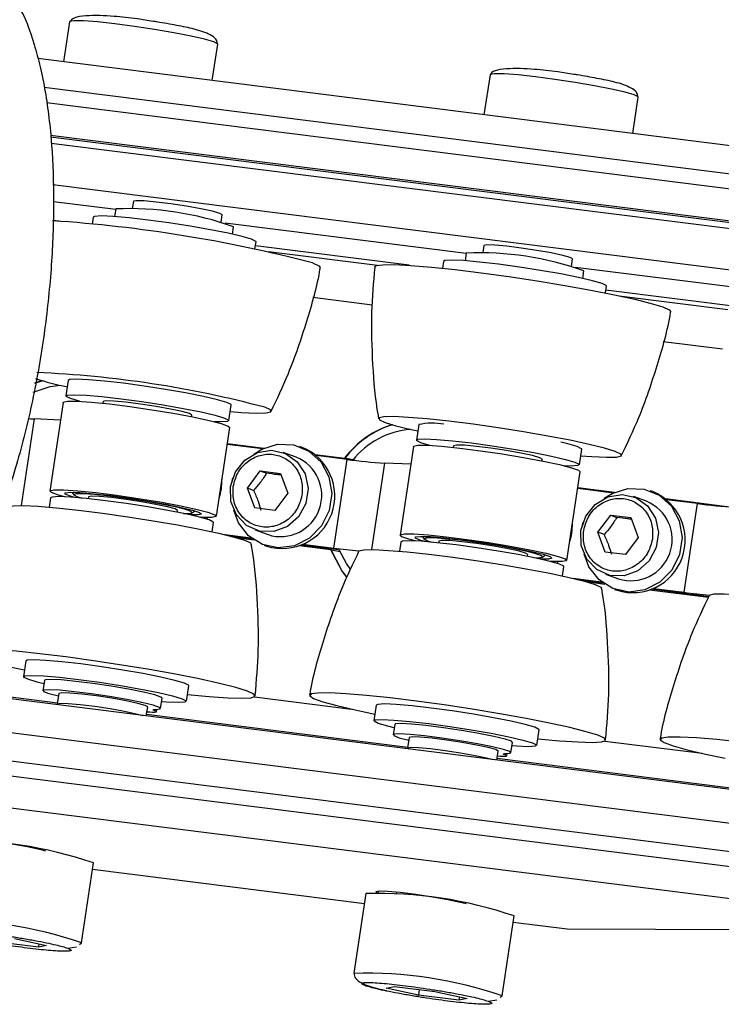
# Model space of a CAD drawing. Units: millimetres. Extents: x 11 to 419, y 1 to 296.
# Drawn here: x 67 to 68, y 109 to 110 of the extents above; entities that cross this region are included whole.
import ezdxf

# ---------------------------------------------------------------- set-up
doc = ezdxf.new("R2010")
doc.units = ezdxf.units.MM

msp = doc.modelspace()

# ---------------------------------------------------------------- linework, layer by layer
at = {"color": 7, "linetype": 'Continuous', "lineweight": 25}
for p, q in [((67.138645, 110.141685), (67.128547, 110.07503)), ((67.138645, 110.141685), (67.128547, 110.07503)), ((67.376664, 110.04377), (67.385825, 110.104237)), ((67.376664, 110.04377), (67.385825, 110.104237)), ((67.385825, 110.104237), (67.385821, 110.104452)), ((68.822963, 109.861554), (67.085927, 110.0804)), ((67.840206, 110.053297), (67.830108, 109.986642)), ((67.840206, 110.053297), (67.830108, 109.986642)), ((67.096555, 110.03244), (68.800691, 109.817739)), ((67.100211, 110.006852), (68.796956, 109.793082)), ((68.078225, 109.955382), (68.087385, 110.015849)), ((68.078225, 109.955382), (68.087385, 110.015849)), ((68.087385, 110.015849), (68.087382, 110.016064)), ((68.805506, 109.737977), (67.106747, 109.952001)), ((68.794494, 109.73645), (67.1071, 109.949041)), ((67.108231, 109.939547), (68.553566, 109.757452)), ((67.111018, 109.870097), (68.543294, 109.689647)), ((67.215667, 109.828605), (67.111995, 109.841666)), ((67.245127, 109.842206), (67.243314, 109.830242)), ((67.215808, 109.829539), (67.213872, 109.816755)), ((67.12086, 109.809141), (67.110951, 109.810389)), ((67.177887, 109.815628), (67.176173, 109.804316)), ((67.391556, 109.807336), (67.393434, 109.819737)), ((67.800301, 109.754948), (67.398402, 109.805582)), ((67.410439, 109.78738), (67.412316, 109.799768)), ((67.44807, 109.763123), (67.449784, 109.774435)), ((67.705494, 109.735484), (67.448783, 109.767826)), ((67.470793, 109.758448), (67.652384, 109.73557)), ((67.800442, 109.755882), (67.798505, 109.743098)), ((67.829761, 109.768549), (67.827948, 109.756585)), ((67.762521, 109.741971), (67.760807, 109.730659)), ((67.97619, 109.733679), (67.978068, 109.74608)), ((68.384935, 109.681291), (67.983036, 109.731926)), ((67.995073, 109.713723), (67.99695, 109.726111)), ((68.032704, 109.689466), (68.034418, 109.700778)), ((68.290128, 109.661827), (68.033417, 109.694169)), ((67.643492, 109.669155), (67.544507, 109.681626)), ((68.055427, 109.684791), (68.237018, 109.661913)), ((68.228126, 109.595498), (68.129141, 109.607969)), ((67.080857, 109.538829), (67.093041, 109.542999)), ((67.080905, 109.539149), (67.09259, 109.543129)), ((67.136639, 109.543365), (67.132716, 109.517476)), ((67.127946, 109.506849), (67.105533, 109.358911)), ((67.194511, 109.508114), (67.194089, 109.505324)), ((67.404614, 109.476283), (67.408536, 109.502172)), ((67.079708, 109.479205), (67.057827, 109.334775)), ((67.123468, 109.477293), (67.079708, 109.479205)), ((67.342396, 109.482855), (67.342819, 109.485645)), ((67.38361, 109.316782), (67.406023, 109.46472)), ((67.721273, 109.469708), (67.71735, 109.443819)), ((67.460668, 109.4293), (67.40178, 109.43672)), ((67.401873, 109.437333), (67.4617, 109.429796)), ((67.402014, 109.438259), (67.463314, 109.430536)), ((67.526946, 109.431604), (67.522941, 109.433053)), ((67.71258, 109.433192), (67.690167, 109.285254)), ((67.779145, 109.434457), (67.778723, 109.431667)), ((67.989248, 109.402626), (67.99317, 109.428515)), ((67.516565, 109.41542), (67.494936, 109.42324)), ((67.548261, 109.419834), (67.597683, 109.413607)), ((67.549668, 109.418713), (67.611516, 109.410921)), ((67.601942, 109.411502), (67.550559, 109.417975)), ((67.579529, 109.263564), (67.601942, 109.411502)), ((67.598084, 109.413462), (67.597683, 109.413607)), ((67.614003, 109.410608), (67.598084, 109.413462)), ((67.92703, 109.409198), (67.927453, 109.411988)), ((67.664342, 109.405548), (67.642461, 109.261118)), ((67.708102, 109.403636), (67.664342, 109.405548)), ((67.410353, 109.380717), (67.409412, 109.375599)), ((67.435403, 109.363708), (67.456949, 109.392402)), ((67.456949, 109.392402), (67.490703, 109.388149)), ((67.456949, 109.392402), (67.467363, 109.388637)), ((67.490703, 109.388149), (67.50291, 109.355203)), ((67.968244, 109.243125), (67.990657, 109.391063)), ((67.44761, 109.330761), (67.435403, 109.363708)), ((67.445816, 109.359943), (67.435403, 109.363708)), ((68.045302, 109.355643), (67.986414, 109.363063)), ((67.986507, 109.363676), (68.046334, 109.356139)), ((67.986648, 109.364602), (68.047948, 109.356879)), ((67.106942, 109.347348), (67.104631, 109.332098)), ((67.142428, 109.356952), (67.145878, 109.352294)), ((67.151035, 109.349631), (67.159245, 109.3471)), ((67.170418, 109.349081), (67.169956, 109.346032)), ((67.50291, 109.355203), (67.481364, 109.326509)), ((68.101199, 109.341763), (68.07957, 109.349583)), ((68.11158, 109.357947), (68.107575, 109.359396)), ((68.132895, 109.346177), (68.244482, 109.332118)), ((68.134301, 109.345056), (68.225784, 109.33353)), ((67.481364, 109.326509), (67.44761, 109.330761)), ((68.186576, 109.337845), (68.135193, 109.344318)), ((68.164163, 109.189907), (68.186576, 109.337845)), ((67.318263, 109.323563), (67.318725, 109.326612)), ((67.339369, 109.319128), (67.339738, 109.321566)), ((67.343115, 109.322412), (67.347791, 109.325839)), ((67.359832, 109.314857), (67.356587, 109.314998)), ((67.364108, 109.314699), (67.36278, 109.313311)), ((67.366978, 109.31206), (67.369359, 109.314608)), ((68.020037, 109.290051), (68.041583, 109.318745)), ((68.041583, 109.318745), (68.075337, 109.314493)), ((68.041583, 109.318745), (68.051997, 109.31498)), ((68.075337, 109.314493), (68.087544, 109.281546)), ((67.376529, 109.290905), (67.378839, 109.306155)), ((67.994987, 109.30706), (67.994046, 109.301942)), ((67.394137, 109.286921), (67.44118, 109.280994)), ((67.444135, 109.278735), (67.409547, 109.283093)), ((67.44689, 109.276819), (67.419966, 109.280211)), ((67.448183, 109.293933), (67.469812, 109.286113)), ((67.727062, 109.283295), (67.730512, 109.278637)), ((68.032244, 109.257105), (68.020037, 109.290051)), ((68.03045, 109.286286), (68.020037, 109.290051)), ((68.087544, 109.281546), (68.065998, 109.252852)), ((67.463436, 109.26848), (67.467442, 109.267032)), ((67.574523, 109.260739), (67.521746, 109.267388)), ((67.58754, 109.260668), (67.524794, 109.268573)), ((67.528146, 109.270038), (67.579529, 109.263564)), ((67.691576, 109.273691), (67.689265, 109.258441)), ((67.735669, 109.275974), (67.743879, 109.273443)), ((67.755052, 109.275424), (67.75459, 109.272375)), ((67.574924, 109.260594), (67.574523, 109.260739)), ((67.574924, 109.260594), (67.590843, 109.257739)), ((67.902897, 109.249906), (67.903359, 109.252955)), ((67.924003, 109.245471), (67.924372, 109.247909)), ((67.927749, 109.248755), (67.932424, 109.252182)), ((68.065998, 109.252852), (68.032244, 109.257105)), ((67.944466, 109.2412), (67.941221, 109.241341)), ((67.948742, 109.241042), (67.947414, 109.239654)), ((67.951612, 109.238404), (67.953993, 109.240951)), ((67.961163, 109.217248), (67.963473, 109.232498)), ((67.978771, 109.213264), (68.025814, 109.207337)), ((68.032817, 109.220276), (68.054446, 109.212456)), ((68.028769, 109.205078), (67.994181, 109.209436)), ((68.031524, 109.203162), (68.0046, 109.206554)), ((68.04807, 109.194823), (68.052076, 109.193375)), ((68.204479, 109.181372), (68.10638, 109.193731)), ((68.172174, 109.187011), (68.109428, 109.194916)), ((68.11278, 109.196381), (68.164163, 109.189907)), ((68.41442, 108.839007), (66.600485, 109.067541)), ((67.065694, 109.075085), (67.061771, 109.049196)), ((66.682585, 109.060299), (67.118349, 109.005398)), ((67.096647, 109.043005), (67.094033, 109.025746)), ((67.333669, 109.008003), (67.337591, 109.033892)), ((67.120736, 109.021153), (67.118121, 109.003894)), ((67.29054, 108.995975), (67.293155, 109.013234)), ((67.447258, 109.015453), (67.609347, 108.995032)), ((67.650328, 109.001428), (67.646405, 108.975539)), ((68.654867, 108.752023), (66.728686, 108.994699)), ((67.266758, 108.983599), (67.269044, 108.998684)), ((67.267219, 108.986642), (67.702983, 108.931741)), ((67.281186, 108.994423), (67.280854, 108.992227)), ((67.283493, 108.990704), (67.284067, 108.994492)), ((67.681281, 108.969348), (67.678667, 108.952089)), ((66.706415, 108.950884), (68.632596, 108.708208)), ((67.918303, 108.934346), (67.922225, 108.960235)), ((67.70537, 108.947496), (67.702755, 108.930237)), ((67.875174, 108.922318), (67.877789, 108.939577)), ((68.031892, 108.941796), (68.193981, 108.921375)), ((66.70268, 108.926228), (68.62886, 108.683552)), ((67.851392, 108.909942), (67.853678, 108.925027)), ((67.86582, 108.920766), (67.865488, 108.91857)), ((67.868127, 108.917047), (67.868701, 108.920835)), ((67.851853, 108.912985), (68.287617, 108.858084)), ((68.637411, 108.628446), (66.71123, 108.871122)), ((67.158709, 108.605138), (67.178881, 108.738282)), ((67.630689, 108.670358), (67.177245, 108.727487)), ((67.633262, 108.687341), (67.61309, 108.554198)), ((67.654115, 108.689065), (67.654547, 108.691916)), ((67.684264, 108.690191), (67.683755, 108.686833)), ((67.86027, 108.51675), (67.880441, 108.649893)), ((67.968937, 108.627743), (67.878806, 108.639099)), ((68.645421, 108.62555), (67.968937, 108.627743)), ((67.086659, 108.597575), (67.019151, 108.60608)), ((67.046605, 108.612057), (67.100386, 108.600563)), ((67.155355, 108.602517), (67.158709, 108.605141)), ((67.087528, 108.603311), (67.086659, 108.597575)), ((67.100386, 108.600563), (67.086659, 108.597575)), ((67.135878, 108.596036), (67.15011, 108.598415)), ((67.666931, 108.529185), (67.680658, 108.532174)), ((67.720712, 108.517691), (67.666931, 108.529185)), ((67.680658, 108.532174), (67.748166, 108.523668)), ((67.722115, 108.526951), (67.720712, 108.517691)), ((67.748166, 108.523668), (67.801947, 108.512175)), ((67.714383, 108.516897), (67.720618, 108.515941)), ((67.788219, 108.509186), (67.720712, 108.517691)), ((67.789089, 108.514923), (67.788219, 108.509186)), ((67.801947, 108.512175), (67.788219, 108.509186)), ((67.837438, 108.507648), (67.851671, 108.510027)), ((67.856916, 108.514129), (67.86027, 108.516752))]:
    msp.add_line(p, q, dxfattribs=at)
at = {"color": 7, "linetype": 'Continuous', "lineweight": 25, "flags": 128}
for points in [[(67.379162, 110.10823), (67.364019, 110.112683), (67.341328, 110.117899), (67.312771, 110.12349), (67.280466, 110.129042), (67.246809, 110.134143), (67.214295, 110.138415), (67.185338, 110.14154), (67.162083, 110.143288), (67.146256, 110.143528), (67.139031, 110.142243), (67.138645, 110.141685)], [(67.379162, 110.10823), (67.364019, 110.112683), (67.341328, 110.117899), (67.312771, 110.12349), (67.280466, 110.129042), (67.246809, 110.134143), (67.214295, 110.138415), (67.185338, 110.14154), (67.162083, 110.143288), (67.146256, 110.143528), (67.139031, 110.142243), (67.138645, 110.141685)], [(67.385821, 110.104452), (67.385632, 110.104869), (67.379162, 110.10823)], [(67.385821, 110.104452), (67.385632, 110.104869), (67.379162, 110.10823)], [(68.080722, 110.019842), (68.06558, 110.024295), (68.042889, 110.029511), (68.014332, 110.035102), (67.982027, 110.040654), (67.948369, 110.045755), (67.915856, 110.050027), (67.886898, 110.053152), (67.863644, 110.0549), (67.847817, 110.05514), (67.840592, 110.053854), (67.840206, 110.053297)], [(68.080722, 110.019842), (68.06558, 110.024295), (68.042889, 110.029511), (68.014332, 110.035102), (67.982027, 110.040654), (67.948369, 110.045755), (67.915856, 110.050027), (67.886898, 110.053152), (67.863644, 110.0549), (67.847817, 110.05514), (67.840592, 110.053854), (67.840206, 110.053297)], [(68.087382, 110.016064), (68.087193, 110.016481), (68.080722, 110.019842)], [(68.087382, 110.016064), (68.087193, 110.016481), (68.080722, 110.019842)], [(67.393434, 109.819737), (67.389437, 109.822133), (67.376986, 109.825638), (67.357576, 109.829786), (67.333546, 109.834077), (67.307796, 109.837994), (67.283431, 109.841064), (67.26339, 109.842916), (67.25009, 109.843328), (67.245136, 109.842249), (67.245127, 109.842206)], [(67.449784, 109.774435), (67.449476, 109.775256), (67.442455, 109.778827), (67.426669, 109.783502), (67.403194, 109.788963), (67.373629, 109.794838), (67.339989, 109.800726), (67.304567, 109.806225), (67.269777, 109.810962), (67.237989, 109.814613), (67.21137, 109.81693), (67.191734, 109.817755), (67.180418, 109.817031), (67.177887, 109.815628)], [(67.978068, 109.74608), (67.974071, 109.748476), (67.96162, 109.751981), (67.94221, 109.756129), (67.91818, 109.76042), (67.89243, 109.764337), (67.868065, 109.767407), (67.848024, 109.769259), (67.834724, 109.769671), (67.82977, 109.768592), (67.829761, 109.768549)], [(67.543767, 109.73968), (67.554701, 109.734731), (67.557081, 109.731629)], [(68.034418, 109.700778), (68.03411, 109.701599), (68.027089, 109.70517), (68.011303, 109.709846), (67.987828, 109.715306), (67.958263, 109.721181), (67.924623, 109.727069), (67.889201, 109.732568), (67.854411, 109.737305), (67.822623, 109.740956), (67.796004, 109.743273), (67.776368, 109.744098), (67.765052, 109.743374), (67.762521, 109.741971)], [(67.64736, 109.732867), (67.649983, 109.734946), (67.661207, 109.73655), (67.680865, 109.73667), (67.708246, 109.735301), (67.74236, 109.732493), (67.781975, 109.728348), (67.825658, 109.723015), (67.871831, 109.716688), (67.918826, 109.709593), (67.964942, 109.701989), (68.008515, 109.69415), (68.047968, 109.686359), (68.081877, 109.678898), (68.109014, 109.672037), (68.128401, 109.666023)], [(68.128401, 109.666023), (68.139335, 109.661074), (68.141715, 109.657972)], [(67.401207, 109.506564), (67.385421, 109.511239), (67.361946, 109.5167), (67.332381, 109.522575), (67.298741, 109.528462), (67.263319, 109.533962), (67.228528, 109.538699), (67.196741, 109.54235), (67.170121, 109.544667), (67.150485, 109.545491), (67.13917, 109.544767), (67.136639, 109.543365)], [(67.078168, 109.524028), (67.106203, 109.533131), (67.122817, 109.535452)], [(67.127946, 109.506849), (67.128181, 109.5073), (67.135074, 109.508843), (67.151009, 109.508805), (67.174894, 109.507189), (67.205092, 109.504106), (67.239532, 109.499767), (67.275854, 109.494469), (67.311567, 109.488577), (67.344225, 109.482492), (67.371588, 109.476634), (67.391781, 109.471402), (67.403419, 109.467157), (67.406023, 109.46472)], [(67.15504, 109.508614), (67.140046, 109.513084), (67.133025, 109.516655), (67.135248, 109.518878), (67.146563, 109.519602), (67.166199, 109.518778), (67.192818, 109.516461), (67.224606, 109.51281), (67.259397, 109.508073), (67.294819, 109.502573), (67.328458, 109.496686), (67.358023, 109.490811), (67.381499, 109.48535), (67.397285, 109.480675)], [(67.342819, 109.485645), (67.338821, 109.488041), (67.326371, 109.491546), (67.30696, 109.495694), (67.282931, 109.499985), (67.257181, 109.503902), (67.232816, 109.506972), (67.212775, 109.508824), (67.199475, 109.509236), (67.19452, 109.508157), (67.194511, 109.508114)], [(67.408536, 109.502172), (67.408227, 109.502993), (67.401207, 109.506564)], [(67.406924, 109.491533), (67.425541, 109.49008), (67.449931, 109.488911), (67.466571, 109.489222), (67.474733, 109.490999), (67.47406, 109.494164), (67.464581, 109.49858)], [(67.069873, 109.47977), (67.073786, 109.479516), (67.079708, 109.479205)], [(67.397285, 109.480675), (67.404305, 109.477104), (67.402082, 109.474881), (67.390767, 109.474157), (67.380667, 109.474431)], [(68.049215, 109.424923), (68.031346, 109.430395), (68.005866, 109.436686), (67.97389, 109.44352), (67.936815, 109.450598), (67.896262, 109.457611), (67.854002, 109.464253), (67.811883, 109.470233), (67.771745, 109.47529), (67.735343, 109.479202), (67.704268, 109.4818), (67.679877, 109.482969), (67.663238, 109.482658), (67.655076, 109.480881), (67.655749, 109.477716), (67.665228, 109.473301), (67.683097, 109.467828), (67.708576, 109.461537), (67.719661, 109.459069)], [(67.739674, 109.434957), (67.72468, 109.439427), (67.717659, 109.442998), (67.719882, 109.445221), (67.731197, 109.445945), (67.750833, 109.445121), (67.777452, 109.442804), (67.80924, 109.439153), (67.844031, 109.434416), (67.879453, 109.428916), (67.913092, 109.423029), (67.942657, 109.417154), (67.966133, 109.411693), (67.981919, 109.407018), (67.981919, 109.407018)], [(67.40725, 109.366689), (67.415303, 109.390636), (67.430955, 109.410254), (67.45209, 109.422894), (67.475855, 109.42685), (67.499039, 109.421586), (67.518513, 109.407813), (67.531645, 109.387392), (67.536662, 109.363081), (67.532887, 109.338163), (67.520829, 109.316003), (67.502117, 109.299595), (67.479278, 109.291153), (67.455397, 109.291819), (67.433699, 109.301502), (67.417114, 109.318894), (67.407882, 109.341648), (67.40725, 109.366689)], [(67.446284, 109.420426), (67.459367, 109.428651), (67.48577, 109.436954), (67.512977, 109.435917), (67.53804, 109.425652), (67.558242, 109.407273), (67.571395, 109.38277), (67.576073, 109.354799), (67.571769, 109.326391), (67.55895, 109.300624), (67.539004, 109.280291), (67.514094, 109.267596), (67.486918, 109.263913), (67.460422, 109.269641), (67.437476, 109.284161), (67.420568, 109.305899), (67.41258, 109.327211)], [(67.71258, 109.433192), (67.712815, 109.433643), (67.719708, 109.435186), (67.735643, 109.435148), (67.759528, 109.433532), (67.789726, 109.430449), (67.824166, 109.42611), (67.860488, 109.420812), (67.896201, 109.41492), (67.928859, 109.408835), (67.956222, 109.402977), (67.976415, 109.397745), (67.988053, 109.3935), (67.990657, 109.391063)], [(67.927453, 109.411988), (67.923455, 109.414384), (67.911005, 109.417889), (67.891594, 109.422037), (67.867565, 109.426328), (67.841815, 109.430245), (67.81745, 109.433315), (67.797409, 109.435167), (67.784109, 109.435579), (67.779154, 109.4345), (67.779145, 109.434457)], [(67.985841, 109.432907), (67.970055, 109.437582), (67.95847, 109.440404)], [(67.99317, 109.428515), (67.992861, 109.429336), (67.985841, 109.432907)], [(67.991558, 109.417876), (68.010175, 109.416423), (68.034565, 109.415254), (68.051205, 109.415565), (68.059367, 109.417342), (68.058693, 109.420507), (68.049215, 109.424923)], [(67.981919, 109.407018), (67.988939, 109.403447), (67.986716, 109.401224), (67.975401, 109.4005), (67.965301, 109.400774)], [(67.130888, 109.3492), (67.120347, 109.352059), (67.10839, 109.356345), (67.105769, 109.359363), (67.112662, 109.360905), (67.128597, 109.360868), (67.152482, 109.359252), (67.182679, 109.356169), (67.217119, 109.35183), (67.253441, 109.346532), (67.289155, 109.340639), (67.321812, 109.334555), (67.349175, 109.328696), (67.369368, 109.323465), (67.381006, 109.319219), (67.383292, 109.316251), (67.376069, 109.314762), (67.359832, 109.314857), (67.359832, 109.314857)], [(68.030918, 109.346769), (68.044001, 109.354994), (68.070404, 109.363297), (68.097611, 109.36226), (68.122674, 109.351995), (68.142876, 109.333616), (68.156029, 109.309113), (68.160707, 109.281142), (68.156403, 109.252734), (68.143584, 109.226967), (68.123638, 109.206634), (68.098728, 109.193939), (68.071552, 109.190256), (68.045056, 109.195985), (68.02211, 109.210505), (68.005202, 109.232242), (67.997214, 109.253554)], [(67.378839, 109.306155), (67.378531, 109.306976), (67.37151, 109.310547), (67.355724, 109.315222), (67.332249, 109.320683), (67.302684, 109.326558), (67.269044, 109.332445), (67.233622, 109.337945), (67.198832, 109.342682), (67.167044, 109.346333), (67.140425, 109.34865), (67.120788, 109.349474), (67.109473, 109.34875), (67.106942, 109.347348)], [(67.147446, 109.348131), (67.140282, 109.350183), (67.131444, 109.353705), (67.131241, 109.356017), (67.139688, 109.356942), (67.15614, 109.356409), (67.179342, 109.35446), (67.207522, 109.351243), (67.23853, 109.347003), (67.269999, 109.342064), (67.299528, 109.336804), (67.324862, 109.331623), (67.344067, 109.326917), (67.355679, 109.323045), (67.35881, 109.320304), (67.353222, 109.318901), (67.339341, 109.318944), (67.339341, 109.318944)], [(67.32881, 109.321411), (67.334932, 109.321328), (67.342747, 109.322203), (67.341839, 109.324467), (67.332288, 109.327921), (67.314943, 109.332256), (67.291345, 109.337088), (67.263591, 109.341988), (67.234147, 109.346519), (67.20563, 109.35028), (67.180572, 109.352936), (67.161202, 109.354252), (67.149239, 109.35411), (67.145746, 109.352523), (67.151035, 109.349631), (67.151035, 109.349631)], [(67.318725, 109.326612), (67.314728, 109.329008), (67.302277, 109.332513), (67.282867, 109.336661), (67.258837, 109.340953), (67.233087, 109.344869), (67.208722, 109.347939), (67.188681, 109.349791), (67.175381, 109.350203), (67.170427, 109.349125), (67.170418, 109.349081)], [(67.991884, 109.293032), (67.999937, 109.316979), (68.015589, 109.336597), (68.036724, 109.349237), (68.060489, 109.353193), (68.083673, 109.347929), (68.103147, 109.334156), (68.116279, 109.313735), (68.121296, 109.289424), (68.117521, 109.264506), (68.105463, 109.242346), (68.086751, 109.225938), (68.063912, 109.217496), (68.040031, 109.218162), (68.018333, 109.227845), (68.001748, 109.245238), (67.992516, 109.267991), (67.991884, 109.293032)], [(67.036133, 109.33192), (67.036823, 109.332632), (67.044985, 109.334409), (67.061624, 109.33472), (67.086015, 109.333551), (67.11709, 109.330953), (67.153492, 109.32704), (67.193629, 109.321983), (67.235749, 109.316004), (67.278008, 109.309362), (67.318562, 109.302349), (67.355637, 109.295271), (67.387613, 109.288437), (67.413093, 109.282146), (67.430962, 109.276674)], [(67.715522, 109.275543), (67.704981, 109.278402), (67.693024, 109.282688), (67.690403, 109.285706), (67.697296, 109.287248), (67.713231, 109.287211), (67.737116, 109.285595), (67.767313, 109.282512), (67.801753, 109.278173), (67.838075, 109.272875), (67.873789, 109.266982), (67.906446, 109.260898), (67.933809, 109.255039), (67.954002, 109.249808), (67.96564, 109.245562), (67.967926, 109.242594), (67.960703, 109.241105), (67.944466, 109.2412), (67.944466, 109.2412)], [(67.73208, 109.274474), (67.724916, 109.276526), (67.716078, 109.280048), (67.715875, 109.28236), (67.724322, 109.283285), (67.740774, 109.282752), (67.763976, 109.280803), (67.792156, 109.277586), (67.823164, 109.273346), (67.854633, 109.268407), (67.884162, 109.263147), (67.909496, 109.257966), (67.928701, 109.25326), (67.940313, 109.249388), (67.943444, 109.246647), (67.937856, 109.245244), (67.923975, 109.245287), (67.923975, 109.245287)], [(67.913444, 109.247754), (67.919566, 109.247671), (67.927381, 109.248546), (67.926473, 109.25081), (67.916922, 109.254264), (67.899577, 109.258599), (67.875979, 109.263431), (67.848225, 109.268331), (67.818781, 109.272862), (67.790264, 109.276623), (67.765206, 109.27928), (67.745836, 109.280595), (67.733873, 109.280453), (67.73038, 109.278866), (67.735669, 109.275974), (67.735669, 109.275974)], [(67.430962, 109.276674), (67.44044, 109.272258), (67.441901, 109.270441)], [(67.963473, 109.232498), (67.963165, 109.233319), (67.956144, 109.23689), (67.940358, 109.241565), (67.916883, 109.247026), (67.887318, 109.252901), (67.853678, 109.258788), (67.818256, 109.264288), (67.783466, 109.269025), (67.751678, 109.272676), (67.725059, 109.274993), (67.705422, 109.275817), (67.694107, 109.275093), (67.691576, 109.273691)], [(67.903359, 109.252955), (67.899361, 109.255351), (67.886911, 109.258856), (67.867501, 109.263004), (67.843471, 109.267296), (67.817721, 109.271212), (67.793356, 109.274282), (67.773315, 109.276134), (67.760015, 109.276546), (67.755061, 109.275468), (67.755052, 109.275424)], [(67.60076, 109.215955), (67.592768, 109.226175), (67.574523, 109.260739)], [(67.600846, 109.216178), (67.593169, 109.226031), (67.574924, 109.260594)], [(67.606864, 109.229068), (67.600511, 109.237831), (67.588358, 109.260565)], [(67.620767, 109.258263), (67.621457, 109.258975), (67.629619, 109.260752), (67.646258, 109.261063), (67.670649, 109.259894), (67.701724, 109.257296), (67.738126, 109.253383), (67.778263, 109.248327), (67.820383, 109.242347), (67.862642, 109.235705), (67.903196, 109.228692), (67.940271, 109.221614), (67.972247, 109.21478), (67.997727, 109.208489), (68.015596, 109.203017)], [(68.015596, 109.203017), (68.025074, 109.198601), (68.026535, 109.196784)], [(68.205401, 109.184607), (68.206091, 109.185318), (68.214253, 109.187095), (68.230892, 109.187406), (68.255283, 109.186237), (68.286358, 109.183639), (68.32276, 109.179726), (68.362897, 109.17467), (68.405017, 109.16869), (68.447276, 109.162048), (68.48783, 109.155035), (68.524905, 109.147957), (68.556881, 109.141123), (68.582361, 109.134832), (68.60023, 109.12936)], [(67.435496, 109.025026), (67.416109, 109.03104), (67.388972, 109.037901), (67.355063, 109.045362), (67.31561, 109.053153), (67.272037, 109.060992), (67.225921, 109.068596), (67.178926, 109.07569), (67.132753, 109.082018), (67.08907, 109.087351), (67.049455, 109.091496), (67.015341, 109.094304), (66.98796, 109.095672), (66.968302, 109.095552), (66.957078, 109.093948), (66.954693, 109.090918), (66.961233, 109.086571), (66.976462, 109.081065), (66.99983, 109.074598), (67.030492, 109.067404), (67.063485, 109.060508)], [(67.330262, 109.038284), (67.314476, 109.042959), (67.291001, 109.04842), (67.261436, 109.054294), (67.227796, 109.060182), (67.192374, 109.065682), (67.157583, 109.070419), (67.125795, 109.07407), (67.099176, 109.076387), (67.07954, 109.077211), (67.068225, 109.076487), (67.065694, 109.075085)], [(67.095808, 109.037461), (67.084886, 109.040129), (67.069101, 109.044804), (67.06208, 109.048375), (67.064303, 109.050598), (67.075618, 109.051322), (67.095254, 109.050498), (67.121873, 109.048181), (67.153661, 109.04453), (67.188452, 109.039793), (67.223874, 109.034293), (67.257513, 109.028405), (67.287078, 109.022531), (67.310554, 109.01707), (67.32634, 109.012395), (67.32634, 109.012395)], [(67.293155, 109.013234), (67.291206, 109.015012), (67.280701, 109.018646), (67.262054, 109.023178), (67.237035, 109.02818), (67.208018, 109.033176), (67.177756, 109.037692), (67.149121, 109.041299), (67.124831, 109.043656), (67.107189, 109.044539), (67.097871, 109.043864), (67.096647, 109.043005)], [(67.337591, 109.033892), (67.337282, 109.034713), (67.330262, 109.038284)], [(67.282056, 108.994444), (67.289958, 108.995363), (67.288591, 108.997753), (67.278086, 109.001387), (67.259439, 109.005919), (67.23442, 109.010921), (67.205403, 109.015916), (67.175141, 109.020432), (67.146506, 109.02404), (67.122216, 109.026397), (67.104574, 109.02728), (67.095256, 109.026604), (67.095145, 109.024435), (67.104251, 109.020977), (67.120096, 109.016927)], [(67.269044, 108.998684), (67.265046, 109.00108), (67.252596, 109.004585), (67.233185, 109.008733), (67.209156, 109.013025), (67.183405, 109.016941), (67.15904, 109.020011), (67.138999, 109.021863), (67.1257, 109.022275), (67.120745, 109.021197), (67.120736, 109.021153)], [(67.335383, 109.019315), (67.371656, 109.015902), (67.402544, 109.013805), (67.42617, 109.013177), (67.441682, 109.014043), (67.448517, 109.016371), (67.44643, 109.020076), (67.435496, 109.025026)], [(68.02013, 108.951369), (68.000743, 108.957383), (67.973606, 108.964244), (67.939697, 108.971705), (67.900244, 108.979496), (67.856671, 108.987335), (67.810555, 108.994939), (67.76356, 109.002033), (67.717387, 109.008361), (67.673704, 109.013694), (67.634089, 109.017839), (67.599975, 109.020647), (67.572594, 109.022015), (67.552936, 109.021895), (67.541712, 109.020291), (67.539327, 109.017261), (67.545867, 109.012914), (67.561096, 109.007408), (67.584464, 109.000941), (67.615126, 108.993747), (67.648119, 108.986851)], [(67.120861, 109.00198), (67.11813, 109.003937), (67.123085, 109.005016), (67.136385, 109.004604), (67.156426, 109.002752), (67.180791, 108.999682), (67.206541, 108.995765), (67.23057, 108.991474), (67.249981, 108.987326), (67.260944, 108.984331)], [(67.32634, 109.012395), (67.33336, 109.008824), (67.331137, 109.006601), (67.319822, 109.005877), (67.300186, 109.006701), (67.292255, 109.007293)], [(67.914896, 108.964627), (67.89911, 108.969302), (67.875635, 108.974763), (67.84607, 108.980638), (67.81243, 108.986525), (67.777008, 108.992025), (67.742217, 108.996762), (67.710429, 109.000413), (67.68381, 109.00273), (67.664174, 109.003554), (67.652859, 109.00283), (67.650328, 109.001428)], [(67.267827, 108.990652), (67.272565, 108.990276), (67.277186, 108.99004), (67.280612, 108.990035), (67.282737, 108.990262), (67.283494, 108.990713), (67.28286, 108.991375), (67.280854, 108.992227)], [(67.280854, 108.992227), (67.279603, 108.99271), (67.278746, 108.99314), (67.27829, 108.993514), (67.278241, 108.993828), (67.278598, 108.994081), (67.279358, 108.994268), (67.280514, 108.99439), (67.282056, 108.994444)], [(67.680441, 108.963804), (67.66952, 108.966472), (67.653735, 108.971147), (67.646714, 108.974718), (67.648937, 108.976941), (67.660252, 108.977665), (67.679888, 108.976841), (67.706507, 108.974524), (67.738295, 108.970873), (67.773086, 108.966136), (67.808508, 108.960636), (67.842147, 108.954748), (67.871712, 108.948874), (67.895188, 108.943413), (67.910973, 108.938738), (67.910973, 108.938738)], [(67.877789, 108.939577), (67.87584, 108.941355), (67.865335, 108.944989), (67.846688, 108.949522), (67.821669, 108.954523), (67.792652, 108.959519), (67.76239, 108.964035), (67.733755, 108.967642), (67.709465, 108.969999), (67.691823, 108.970882), (67.682504, 108.970207), (67.681281, 108.969348)], [(67.86669, 108.920787), (67.874592, 108.921706), (67.873225, 108.924096), (67.86272, 108.92773), (67.844073, 108.932262), (67.819054, 108.937264), (67.790037, 108.942259), (67.759775, 108.946775), (67.73114, 108.950383), (67.70685, 108.95274), (67.689208, 108.953623), (67.67989, 108.952947), (67.679779, 108.950778), (67.688885, 108.947321), (67.70473, 108.94327)], [(67.922225, 108.960235), (67.921916, 108.961056), (67.914896, 108.964627)], [(67.920016, 108.945658), (67.95629, 108.942245), (67.987178, 108.940148), (68.010804, 108.939521), (68.026316, 108.940386), (68.033151, 108.942714), (68.031064, 108.94642), (68.02013, 108.951369)], [(67.853678, 108.925027), (67.84968, 108.927423), (67.83723, 108.930928), (67.817819, 108.935076), (67.793789, 108.939368), (67.768039, 108.943284), (67.743674, 108.946354), (67.723633, 108.948206), (67.710334, 108.948618), (67.705379, 108.94754), (67.70537, 108.947496)], [(67.910973, 108.938738), (67.917994, 108.935167), (67.915771, 108.932944), (67.904456, 108.93222), (67.88482, 108.933044), (67.876889, 108.933636)], [(68.604764, 108.877712), (68.585377, 108.883726), (68.55824, 108.890587), (68.524331, 108.898048), (68.484878, 108.905839), (68.441305, 108.913678), (68.395189, 108.921282), (68.348194, 108.928376), (68.302021, 108.934704), (68.258338, 108.940037), (68.218723, 108.944182), (68.184609, 108.94699), (68.157228, 108.948358), (68.13757, 108.948238), (68.126346, 108.946634), (68.123961, 108.943604), (68.130501, 108.939257), (68.14573, 108.933751), (68.169098, 108.927284), (68.19976, 108.92009), (68.232753, 108.913194)], [(67.705495, 108.928323), (67.702764, 108.93028), (67.707719, 108.931359), (67.721019, 108.930947), (67.74106, 108.929095), (67.765425, 108.926025), (67.791175, 108.922108), (67.815204, 108.917817), (67.834615, 108.913669), (67.845578, 108.910674)], [(67.852461, 108.916995), (67.857199, 108.916619), (67.86182, 108.916383), (67.865246, 108.916378), (67.867371, 108.916605), (67.868128, 108.917056), (67.867494, 108.917719), (67.865488, 108.91857)], [(67.865488, 108.91857), (67.864237, 108.919053), (67.86338, 108.919483), (67.862924, 108.919857), (67.862875, 108.920171), (67.863232, 108.920424), (67.863992, 108.920611), (67.865148, 108.920733), (67.86669, 108.920787)], [(66.950019, 108.77755), (66.948166, 108.779173), (66.95345, 108.780323), (66.967637, 108.779884), (66.989014, 108.777908), (67.015003, 108.774634), (67.04247, 108.770456), (67.068102, 108.765879), (67.088806, 108.761454), (67.098743, 108.758813)], [(67.65158, 108.689162), (67.649727, 108.690784), (67.655011, 108.691935), (67.669198, 108.691496), (67.690575, 108.68952), (67.716564, 108.686245), (67.744031, 108.682068), (67.769662, 108.67749), (67.790367, 108.673065), (67.800304, 108.670425)], [(67.158709, 108.605138), (67.158323, 108.60458), (67.157501, 108.604167)], [(67.86027, 108.51675), (67.859884, 108.516192), (67.859062, 108.515778)]]:
    msp.add_lwpolyline(points, dxfattribs=at)
at = {"color": 7, "linetype": 'Continuous', "lineweight": 25}
for centre, radius, start, end in [((67.237763, 109.311035), 0.518969, 70.345642, 92.42461), ((66.954627, 107.471223), 2.343712, 75.441364, 86.19512), ((67.822397, 109.237378), 0.518969, 70.345642, 92.42461), ((67.246068, 110.070497), 0.549115, 252.595314, 258.333308), ((67.007651, 107.778986), 1.779266, 75.119243, 87.539023), ((67.721412, 109.321998), 0.153952, 106.680032, 143.48369), ((67.72181, 109.321856), 0.153949, 106.660043, 143.483927), ((67.718937, 109.324228), 0.138046, 94.772766, 141.384733), ((67.74397, 109.362884), 0.109209, 79.802525, 101.995395), ((67.493651, 109.350599), 0.087581, 252.586823, 67.656238), ((67.490672, 109.351676), 0.068802, 252.350211, 67.89285), ((67.711987, 110.234902), 0.830722, 262.387678, 266.71206), ((67.300773, 109.376356), 0.092224, 341.399054, 1.371198), ((68.078285, 109.276942), 0.087581, 252.586823, 67.656238), ((68.075306, 109.278019), 0.068802, 252.350211, 67.89285), ((68.296621, 110.161246), 0.830722, 262.387678, 266.71206), ((67.885407, 109.302699), 0.092224, 341.399054, 1.371198), ((67.720613, 110.36697), 1.112389, 262.713562, 264.888355), ((68.305247, 110.293313), 1.112389, 262.713562, 264.888355), ((68.358596, 110.65671), 1.481476, 262.770975, 264.063585), ((66.951287, 108.070516), 0.705486, 71.179414, 91.590838), ((67.652847, 107.982127), 0.705486, 71.179414, 91.590838), ((66.931425, 107.938855), 0.703983, 71.164359, 91.619776), ((67.632986, 107.850466), 0.703983, 71.164359, 91.619776)]:
    msp.add_arc(centre, radius, start, end, dxfattribs=at)
for points, knots in [([(67.053189, 110.166485), (67.05338, 110.166241), (67.064187, 110.152444), (67.076166, 110.116643), (67.09006, 110.067245), (67.100891, 110.012877), (67.109727, 109.939091), (67.113121, 109.843097), (67.109719, 109.741126), (67.099063, 109.632887), (67.080597, 109.521558), (67.054768, 109.413966), (67.028164, 109.332918), (67.004776, 109.275828), (66.980871, 109.22585), (66.950249, 109.17437), (66.925265, 109.148809), (66.913136, 109.1364)], [0, 0, 0, 0, 0.001572695, 0.088988512, 0.131838135, 0.17469769, 0.256880312, 0.33441843, 0.411956549, 0.49413917, 0.579738448, 0.667154265, 0.754570081, 0.797419705, 0.84027926, 0.922461881, 1, 1, 1, 1]), ([(67.278298, 110.142494), (67.269478, 110.143905), (67.247315, 110.14745), (67.216574, 110.150835), (67.187478, 110.152349), (67.163993, 110.151879), (67.144023, 110.148825), (67.140509, 110.144159), (67.138645, 110.141683)], [0, 0, 0, 0, 0.1320046, 0.33170171, 0.46387353, 0.61900329, 0.7978463, 1, 1, 1, 1]), ([(67.278298, 110.142494), (67.269478, 110.143905), (67.247315, 110.14745), (67.216574, 110.150835), (67.187478, 110.152349), (67.163993, 110.151879), (67.144023, 110.148825), (67.140509, 110.144159), (67.138645, 110.141683)], [0, 0, 0, 0, 0.1320046, 0.33170171, 0.46387353, 0.61900329, 0.7978463, 1, 1, 1, 1]), ([(67.385272, 110.1058), (67.384864, 110.108181), (67.384003, 110.113212), (67.37157, 110.121888), (67.349166, 110.12962), (67.318406, 110.135602), (67.293889, 110.140128), (67.28038, 110.142178), (67.278298, 110.142494)], [0, 0, 0, 0, 0.13520843, 0.28562873, 0.54241593, 0.75844738, 0.96276102, 1, 1, 1, 1]), ([(67.385272, 110.1058), (67.384864, 110.108181), (67.384003, 110.113212), (67.37157, 110.121888), (67.349166, 110.12962), (67.318406, 110.135602), (67.293889, 110.140128), (67.28038, 110.142178), (67.278298, 110.142494)], [0, 0, 0, 0, 0.13520843, 0.28562873, 0.54241593, 0.75844738, 0.96276102, 1, 1, 1, 1]), ([(67.979858, 110.054106), (67.971038, 110.055517), (67.948876, 110.059062), (67.918135, 110.062446), (67.889039, 110.063961), (67.865554, 110.063491), (67.845584, 110.060437), (67.84207, 110.05577), (67.840206, 110.053294)], [0, 0, 0, 0, 0.1320046, 0.33170171, 0.46387353, 0.61900329, 0.7978463, 1, 1, 1, 1]), ([(67.979858, 110.054106), (67.971038, 110.055517), (67.948876, 110.059062), (67.918135, 110.062446), (67.889039, 110.063961), (67.865554, 110.063491), (67.845584, 110.060437), (67.84207, 110.05577), (67.840206, 110.053294)], [0, 0, 0, 0, 0.1320046, 0.33170171, 0.46387353, 0.61900329, 0.7978463, 1, 1, 1, 1]), ([(68.086833, 110.017411), (68.086425, 110.019793), (68.085564, 110.024824), (68.073131, 110.033499), (68.050727, 110.041232), (68.019966, 110.047214), (67.99545, 110.05174), (67.981941, 110.05379), (67.979858, 110.054106)], [0, 0, 0, 0, 0.13520843, 0.28562873, 0.54241593, 0.75844738, 0.96276102, 1, 1, 1, 1]), ([(68.087386, 110.015852), (68.08694, 110.018765), (68.086087, 110.024332), (68.073207, 110.033505), (68.050706, 110.04123), (68.019971, 110.047214), (67.99545, 110.05174), (67.981941, 110.05379), (67.979858, 110.054106)], [0, 0, 0, 0, 0.16035358, 0.30640018, 0.55572089, 0.7654709, 0.9638438, 1, 1, 1, 1]), ([(67.474644, 109.49122), (67.484719, 109.51231), (67.508087, 109.56123), (67.534989, 109.641451), (67.552176, 109.700841), (67.556963, 109.731231), (67.557026, 109.73163)], [0, 0, 0, 0, 0.2749735, 0.63782822, 0.99523927, 1, 1, 1, 1]), ([(67.647784, 109.732546), (67.645589, 109.707206), (67.640896, 109.653033), (67.643742, 109.570211), (67.648328, 109.510945), (67.654182, 109.481176), (67.654543, 109.479338)], [0, 0, 0, 0, 0.30011312, 0.64157672, 0.9778708, 1, 1, 1, 1]), ([(68.059278, 109.417563), (68.069353, 109.438653), (68.092721, 109.487573), (68.119623, 109.567794), (68.13681, 109.627184), (68.141597, 109.657574), (68.14166, 109.657973)], [0, 0, 0, 0, 0.2749735, 0.63782822, 0.99523927, 1, 1, 1, 1]), ([(67.411862, 109.366674), (67.413783, 109.374173), (67.416748, 109.385754), (67.426016, 109.398937), (67.434877, 109.407603), (67.445182, 109.41431), (67.459637, 109.419909), (67.47853, 109.421329), (67.496297, 109.415289), (67.508546, 109.406324), (67.516473, 109.397317), (67.522421, 109.386787), (67.52742, 109.371806), (67.526832, 109.35993), (67.526451, 109.352237)], [0, 0, 0, 0, 0.11972147, 0.18489568, 0.25000003, 0.31517421, 0.38027853, 0.5, 0.61972147, 0.68489568, 0.75000003, 0.81517421, 0.88027853, 1, 1, 1, 1]), ([(67.467363, 109.388637), (67.46398, 109.383341), (67.457653, 109.373437), (67.449575, 109.364228), (67.445816, 109.359943)], [0, 0, 0, 0, 0.53474673, 1, 1, 1, 1]), ([(67.491704, 109.385446), (67.48955, 109.38568), (67.482155, 109.386484), (67.473498, 109.387744), (67.467363, 109.388637)], [0, 0, 0, 0, 0.29133249, 1, 1, 1, 1]), ([(67.526451, 109.352237), (67.52453, 109.344738), (67.521564, 109.333157), (67.512296, 109.319974), (67.503436, 109.311308), (67.493131, 109.304601), (67.478675, 109.299002), (67.459782, 109.297582), (67.442016, 109.303622), (67.429767, 109.312587), (67.42184, 109.321594), (67.415892, 109.332124), (67.410892, 109.347105), (67.411481, 109.358981), (67.411862, 109.366674)], [0, 0, 0, 0, 0.11972147, 0.18489568, 0.25000003, 0.31517421, 0.38027853, 0.5, 0.61972147, 0.68489568, 0.75000003, 0.81517421, 0.88027853, 1, 1, 1, 1]), ([(67.445816, 109.359943), (67.448465, 109.353887), (67.453417, 109.342562), (67.456561, 109.331939), (67.458024, 109.326996)], [0, 0, 0, 0, 0.53474673, 1, 1, 1, 1]), ([(67.996496, 109.293017), (67.998417, 109.300516), (68.001382, 109.312097), (68.01065, 109.32528), (68.019511, 109.333946), (68.029816, 109.340653), (68.044271, 109.346252), (68.063164, 109.347672), (68.080931, 109.341632), (68.09318, 109.332667), (68.101107, 109.32366), (68.107055, 109.31313), (68.112054, 109.298149), (68.111466, 109.286273), (68.111085, 109.27858)], [0, 0, 0, 0, 0.11972147, 0.18489568, 0.25000003, 0.31517421, 0.38027853, 0.5, 0.61972147, 0.68489568, 0.75000003, 0.81517421, 0.88027853, 1, 1, 1, 1]), ([(68.051997, 109.31498), (68.048614, 109.309684), (68.042287, 109.29978), (68.034209, 109.290571), (68.03045, 109.286286)], [0, 0, 0, 0, 0.53474673, 1, 1, 1, 1]), ([(68.076338, 109.311789), (68.074184, 109.312023), (68.066789, 109.312827), (68.058132, 109.314087), (68.051997, 109.31498)], [0, 0, 0, 0, 0.29133249, 1, 1, 1, 1]), ([(68.111085, 109.27858), (68.109164, 109.271081), (68.106198, 109.2595), (68.09693, 109.246317), (68.08807, 109.237651), (68.077765, 109.230944), (68.063309, 109.225345), (68.044416, 109.223925), (68.02665, 109.229965), (68.014401, 109.23893), (68.006474, 109.247937), (68.000526, 109.258467), (67.995526, 109.273448), (67.996115, 109.285324), (67.996496, 109.293017)], [0, 0, 0, 0, 0.11972147, 0.18489568, 0.25000003, 0.31517421, 0.38027853, 0.5, 0.61972147, 0.68489568, 0.75000003, 0.81517421, 0.88027853, 1, 1, 1, 1]), ([(68.03045, 109.286286), (68.033099, 109.28023), (68.038051, 109.268905), (68.041195, 109.258282), (68.042658, 109.253339)], [0, 0, 0, 0, 0.53474673, 1, 1, 1, 1]), ([(67.448397, 109.0173), (67.450596, 109.042683), (67.455292, 109.096898), (67.452455, 109.179764), (67.44783, 109.239243), (67.441926, 109.269223), (67.441523, 109.271273)], [0, 0, 0, 0, 0.299703188, 0.640124794, 0.975392657, 1, 1, 1, 1]), ([(67.621577, 109.258823), (67.611492, 109.237711), (67.588112, 109.188768), (67.561201, 109.108523), (67.544014, 109.049139), (67.539228, 109.018755), (67.539166, 109.018361)], [0, 0, 0, 0, 0.27520939, 0.63797939, 0.995307, 1, 1, 1, 1]), ([(68.033031, 108.943643), (68.03523, 108.969026), (68.039926, 109.023241), (68.037089, 109.106107), (68.032464, 109.165586), (68.02656, 109.195566), (68.026157, 109.197616)], [0, 0, 0, 0, 0.29970319, 0.64012479, 0.97539266, 1, 1, 1, 1]), ([(68.206211, 109.185167), (68.196126, 109.164054), (68.172746, 109.115111), (68.145835, 109.034866), (68.128648, 108.975482), (68.123862, 108.945098), (68.1238, 108.944704)], [0, 0, 0, 0, 0.27520939, 0.63797939, 0.995307, 1, 1, 1, 1]), ([(66.929983, 108.622032), (66.926923, 108.623462), (66.922217, 108.625661), (66.92684, 108.627013), (66.934481, 108.627379), (66.946387, 108.626957), (66.966085, 108.625478), (66.99678, 108.62212), (67.031796, 108.6172), (67.06001, 108.612642), (67.081073, 108.60891), (67.099992, 108.605198), (67.121031, 108.600613), (67.129966, 108.597881), (67.135774, 108.596105)], [0, 0, 0, 0, 0.11972842, 0.18418033, 0.25, 0.31581967, 0.38027158, 0.5, 0.61972842, 0.68418033, 0.75, 0.81581967, 0.88027158, 1, 1, 1, 1]), ([(67.135774, 108.596105), (67.138833, 108.594675), (67.143539, 108.592475), (67.138916, 108.591124), (67.131276, 108.590758), (67.119369, 108.591179), (67.099671, 108.592658), (67.068977, 108.596016), (67.03396, 108.600937), (67.005746, 108.605494), (66.984684, 108.609227), (66.965765, 108.612939), (66.944725, 108.617523), (66.935791, 108.620256), (66.929983, 108.622032)], [0, 0, 0, 0, 0.11972842, 0.18418033, 0.25, 0.31581967, 0.38027158, 0.5, 0.61972842, 0.68418033, 0.75, 0.81581967, 0.88027158, 1, 1, 1, 1]), ([(67.61309, 108.554195), (67.613527, 108.55128), (67.614363, 108.545712), (67.627388, 108.536555), (67.645501, 108.529995), (67.662826, 108.52657), (67.668183, 108.525511)], [0, 0, 0, 0, 0.240298, 0.45915627, 0.83277606, 1, 1, 1, 1]), ([(67.631543, 108.533643), (67.628484, 108.535073), (67.623778, 108.537273), (67.628401, 108.538624), (67.636041, 108.53899), (67.647948, 108.538569), (67.667646, 108.53709), (67.69834, 108.533732), (67.733357, 108.528811), (67.76157, 108.524254), (67.782633, 108.520521), (67.801552, 108.516809), (67.822592, 108.512225), (67.831526, 108.509492), (67.837334, 108.507716)], [0, 0, 0, 0, 0.11972842, 0.18418033, 0.25, 0.31581967, 0.38027158, 0.5, 0.61972842, 0.68418033, 0.75, 0.81581967, 0.88027158, 1, 1, 1, 1]), ([(67.837334, 108.507716), (67.840394, 108.506286), (67.8451, 108.504087), (67.840477, 108.502735), (67.832836, 108.502369), (67.82093, 108.502791), (67.801232, 108.50427), (67.770537, 108.507628), (67.735521, 108.512548), (67.707307, 108.517106), (67.686244, 108.520838), (67.667325, 108.52455), (67.646286, 108.529135), (67.637351, 108.531867), (67.631543, 108.533643)], [0, 0, 0, 0, 0.11972842, 0.18418033, 0.25, 0.31581967, 0.38027158, 0.5, 0.61972842, 0.68418033, 0.75, 0.81581967, 0.88027158, 1, 1, 1, 1])]:
    msp.add_open_spline(points, degree=3, knots=knots, dxfattribs=at)

doc.saveas('drawing.dxf')
